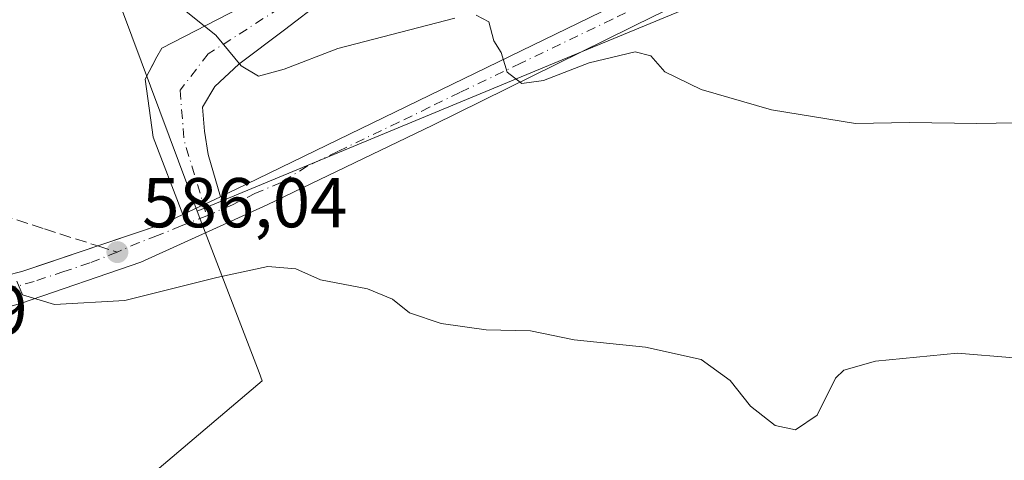
# Model space of a CAD drawing. Units: metres. Extents: x 580133 to 583587, y 4731210 to 4733564.
# Drawn here: x 581948 to 582088, y 4732219 to 4732282 of the extents above; entities that cross this region are included whole.
import ezdxf

# ---------------------------------------------------------------- set-up
doc = ezdxf.new("R2010")
doc.units = ezdxf.units.M
doc.header["$MEASUREMENT"] = 0
doc.linetypes.add('DGN Style 3', pattern=[2.307223458686699, 1.648016756204785, -0.6592067024819142])
doc.linetypes.add('DGN Style 4', pattern=[2.6384748266838614, 1.318413404963828, -0.6592067024819142, 0.001648016756204785, -0.6592067024819142])
for name, color, linetype, lineweight in [('Agrupación de edificios CxS', 7, 'Continuous', 0), ('Camino Cxs', 7, 'Continuous', 0), ('Camino eje', 30, 'DGN Style 4', 13), ('Carretera de calzada única Cxs', 7, 'Continuous', 13), ('Carretera de calzada única eje', 7, 'DGN Style 4', 0), ('Cultivos herbáceos CxS', 92, 'Continuous', 0), ('Curva de nivel normal', 30, 'Continuous', 0), ('Núcleo urbano CxS', 7, 'Continuous', 0), ('Prado CxS', 92, 'Continuous', 0), ('Punto de cota en terreno', 7, 'Continuous', 0), ('Rótulo de punto de cota en terreno', 7, 'Continuous', 0), ('Senda', 7, 'DGN Style 3', 0), ('Senda no paivmentada conexión', 7, 'DGN Style 3', 0)]:
    doc.layers.add(name, color=color, linetype=linetype, lineweight=lineweight)
doc.styles.add('Style-Arial', font='txt')

# ---------------------------------------------------------------- blocks, each defined once
blk = doc.blocks.new('*U13')
at = {"layer": 'Núcleo urbano CxS', "color": 7, "linetype": 'Continuous', "lineweight": 0}
blk.add_polyline3d([(582110.3337000003, 4732448.064099999, 610.5463000000018), (582090.2103000004, 4732417.278899999, 607.2421000000032), (582101.3103, 4732399.116699999, 605.5918999999994), (582116.4407000003, 4732390.0361, 604.3484999999928), (582122.4946999997, 4732383.4779, 603.9293000000034), (582122.4946999997, 4732379.443499999, 603.7554999999993), (582111.3986999998, 4732378.940099999, 603.6588999999949), (582103.8293000003, 4732326.986099999, 599.0748000000021), (582118.4137000004, 4732324.2061, 598.2384000000021), (582125.0175000001, 4732322.9473, 598.2051999999967), (582131.4811000006, 4732316.2873, 596.390400000004), (582120.9830999998, 4732313.870300001, 596.5089000000007), (582061.9644999999, 4732291.1709, 593.5460000000021), (582026.4303000001, 4732276.433300001, 590.5374000000012), (581973.1920999996, 4732254.3531, 587.1594000000041), (581947.9653000003, 4732321.941500001, 588.5668000000006), (581955.2216999996, 4732330.931299999, 589.3310000000056), (581963.4895000001, 4732341.174100001, 590.6907999999967), (581981.7610999999, 4732363.8103, 592.984700000001), (581999.2137000002, 4732376.037500001, 595.1377000000066), (582019.9436999997, 4732390.560900001, 597.430600000007), (582060.9565000003, 4732419.2941, 602.0204999999987), (582101.3103, 4732449.5593, 609.6052000000054)], close=True, dxfattribs=at)
blk = doc.blocks.new('*U18')
at = {"layer": 'Cultivos herbáceos CxS', "color": 92, "linetype": 'Continuous', "lineweight": 0}
blk.add_polyline3d([(581947.5000999998, 4732200.6229, 580.0047999999952), (581982.4244999997, 4732230.227499999, 583.5611999999965), (581981.9719000002, 4732231.410900001, 583.6964000000007), (581973.8542999999, 4732252.622500001, 587.0473999999958), (581973.1920999996, 4732254.3531, 587.1594000000041), (582026.4303000001, 4732276.433300001, 590.5374000000012), (582061.9644999999, 4732291.1709, 593.5460000000021), (582120.9830999998, 4732313.870300001, 596.5089000000007)], dxfattribs=at)
blk = doc.blocks.new('5PATER')
at = {"layer": 'Prado CxS', "linetype": 'Continuous', "lineweight": 0}
h = blk.add_hatch(color=51, dxfattribs=at)
edge = h.paths.add_edge_path()
edge.add_ellipse((0, 0), major_axis=(-0.1095731443231308, -0.1110710700762829), ratio=0.9994222409660322, start_angle=0, end_angle=360)

msp = doc.modelspace()

# ---------------------------------------------------------------- linework, layer by layer
at = {"layer": 'Agrupación de edificios CxS', "color": 7, "linetype": 'Continuous', "lineweight": 0, "extrusion": (-0.03439212852771842, -0.1110409410261888, 0.9932205650868047), "elevation": -544906.0816443574, "flags": 128}
msp.add_lwpolyline([(-844162.12285072, 4660835.272286043), (-844164.4124064057, 4660833.144883428), (-844172.351161392, 4660827.358830053)], dxfattribs=at)
at = {"layer": 'Agrupación de edificios CxS', "color": 7, "linetype": 'Continuous', "lineweight": 0}
for points in [[(581986.6699000001, 4732288.3104, 592.0090000000055), (581985.5500999996, 4732287.590100001, 592.4015999999974), (581979.2901, 4732283.290100001, 593.1729999999952), (581968.1501000002, 4732277.530099999, 589.5982999999978), (581967.4501, 4732276.300100001, 589.4421000000002), (581966.7169000005, 4732274.9122, 589.3218999999954), (581966.0147000002, 4732273.583100001, 589.2114000000003), (581965.7701000003, 4732273.120100001, 589.1739999999991), (581966.9200999998, 4732264.890100001, 588.1739999999991), (581971.1623000001, 4732253.9011, 587.0516000000061)], [(581979.2901, 4732283.290100001, 593.1729999999952), (581968.1501000002, 4732277.530099999, 589.5982999999978), (581967.4501, 4732276.300100001, 589.4421000000002), (581966.7169000005, 4732274.9122, 589.3218999999954), (581966.0147000002, 4732273.583100001, 589.2114000000003), (581965.7701000003, 4732273.120100001, 589.1739999999991), (581966.9200999998, 4732264.890100001, 588.1739999999991), (581971.1623000001, 4732253.9011, 587.0516000000061), (581968.3501000004, 4732252.5601, 586.8043000000034), (581959.0664999997, 4732249.419299999, 586.1316999999982), (581951.6786000002, 4732246.9199, 585.4333000000044), (581949.0033, 4732246.014799999, 585.2305000000051), (581948.2801000001, 4732245.770099999, 585.1785999999993), (581934.8701, 4732242.390100001, 584.5127000000066)], [(581959.0664999997, 4732249.419299999, 586.1316999999982), (581951.6786000002, 4732246.9199, 585.4333000000044), (581949.0033, 4732246.014799999, 585.2305000000051), (581948.2801000001, 4732245.770099999, 585.1785999999993), (581934.8701, 4732242.390100001, 584.5127000000066), (581922.3000999996, 4732238.0101, 583.3349000000017), (581915.1001000004, 4732234.4801, 582.5288), (581909.8701, 4732230.670100001, 582.2568000000028), (581905.5000999998, 4732225.1601, 581.6206999999995), (581903.5100999996, 4732220.350099999, 581.3157999999967), (581902.1001000004, 4732216.2601, 581.0347999999941), (581901.4200999998, 4732212.940099999, 580.7102000000014), (581901.9801000003, 4732208.5701, 580.3475000000036), (581903.5301000001, 4732200.940099999, 579.7578000000067), (581906.9200999998, 4732189.2301, 578.9762999999948), (581911.7301000003, 4732175.8101, 577.9630999999936), (581913.6901000004, 4732167.7601, 577.4633000000031), (581914.6901000004, 4732162.8201, 577.3037999999942), (581916.6700999998, 4732144.1601, 575.805600000007), (581917.4550999999, 4732135.5241, 575.2883000000002)]]:
    msp.add_polyline3d(points, dxfattribs=at)
at = {"layer": 'Camino Cxs', "color": 7, "linetype": 'Continuous', "lineweight": 0, "extrusion": (-0.04994426215844579, -0.02364231530445945, 0.9984721386220515), "elevation": -140361.4044625976, "flags": 128}
msp.add_lwpolyline([(-4028229.467767444, 2546883.166512488), (-4028229.467767444, 2546877.263238626)], dxfattribs=at)
at = {"layer": 'Camino Cxs', "color": 7, "linetype": 'Continuous', "lineweight": 0}
for points in [[(582088.5201000003, 4732414.450099999, 607.4027999999962), (582080.8750999998, 4732407.200099999, 606.4282999999997), (582077.7090999996, 4732403.316099999, 606.104600000006), (582049.9801000003, 4732367.100099999, 602.6978999999993), (582023.1101000002, 4732331.6601, 597.9472999999998), (582008.9801000003, 4732313.920100001, 595.357600000003), (581997.9801000003, 4732297.640100001, 593.0529999999999), (581991.0563000003, 4732284.298900001, 591.4559000000008), (581985.5877, 4732280.152100001, 590.9820000000036), (581979.1054999996, 4732275.257300001, 590.0905999999959), (581975.6659000004, 4732272.0823, 589.5380000000005), (581973.9461000003, 4732269.171900001, 588.9915000000037), (581974.2106999997, 4732265.7323, 588.4832000000024), (581974.7399000004, 4732262.425100001, 587.9486000000034), (581976.4897999996, 4732256.423000001, 587.377800000002)], [(581971.1623000001, 4732253.9011, 587.0516000000061), (581966.9200999998, 4732264.890100001, 588.1739999999991), (581965.7701000003, 4732273.120100001, 589.1739999999991), (581967.4501, 4732276.300100001, 589.4421000000002), (581968.1501000002, 4732277.530099999, 589.5982999999978), (581979.2901, 4732283.290100001, 593.1729999999952), (581985.5500999996, 4732287.590100001, 592.4015999999974), (581986.6698000003, 4732288.310500001, 592.0090999999958)], [(581991.0563000003, 4732284.298900001, 591.4559000000008), (581985.5877, 4732280.152100001, 590.9820000000036), (581979.1054999996, 4732275.257300001, 590.0905999999959), (581975.6659000004, 4732272.0823, 589.5380000000005), (581973.9461000003, 4732269.171900001, 588.9915000000037), (581974.2106999997, 4732265.7323, 588.4832000000024), (581974.7399000004, 4732262.425100001, 587.9486000000034), (581976.4899000004, 4732256.423000001, 587.377800000002), (581971.1623000001, 4732253.9011, 587.0516000000061), (581966.9200999998, 4732264.890100001, 588.1739999999991), (581965.7701000003, 4732273.120100001, 589.1739999999991), (581967.4501, 4732276.300100001, 589.4421000000002), (581968.1501000002, 4732277.530099999, 589.5982999999978), (581979.2901, 4732283.290100001, 593.1729999999952)]]:
    msp.add_polyline3d(points, dxfattribs=at)
at = {"layer": 'Camino eje', "color": 30, "linetype": 'DGN Style 4', "lineweight": 13, "extrusion": (-0.1721382974328093, -0.143356653284238, 0.9745856948037337), "elevation": -778007.9180857796, "flags": 128}
msp.add_lwpolyline([(-3263958.94194111, 3387382.482739856), (-3263953.215408576, 3387378.295966785), (-3263942.820157474, 3387373.752521181)], dxfattribs=at)
at = {"layer": 'Camino eje', "color": 30, "linetype": 'DGN Style 4', "lineweight": 13}
msp.add_polyline3d([(581989.5163000004, 4732286.343699999, 591.5852000000014), (581988.0050999997, 4732285.370100001, 591.460500000001), (581984.8750999998, 4732283.220100001, 591.5041000000056), (581974.7399000004, 4732276.7127, 589.8773999999976), (581970.7710999995, 4732271.553300001, 589.1241000000009)], dxfattribs=at)
at = {"layer": 'Carretera de calzada única Cxs', "color": 7, "linetype": 'Continuous', "lineweight": 13, "extrusion": (-0.04994426215844579, -0.02364231530445945, 0.9984721386220515), "elevation": -140361.4044625976, "flags": 128}
msp.add_lwpolyline([(-4028229.467767444, 2546883.166512488), (-4028229.467767444, 2546877.263238626)], dxfattribs=at)
at = {"layer": 'Carretera de calzada única Cxs', "color": 7, "linetype": 'Continuous', "lineweight": 13}
for points in [[(581976.4897999996, 4732256.423000001, 587.377800000002), (581977.7301000003, 4732257.0101, 587.4516000000004), (581980.2100999998, 4732258.190099999, 587.6486000000004), (582046.8000999996, 4732290.600099999, 592.9128999999957), (582105.3701, 4732319.5101, 597.6456000000035), (582120.0500999996, 4732327.9901, 598.4296999999933), (582124.5701000001, 4732331.5101, 598.6828999999998), (582128.8201000001, 4732336.7501, 598.9348999999929), (582129.1079000002, 4732337.2773, 598.9682999999932)], [(581902.1001000004, 4732216.2601, 581.0347999999941), (581903.5100999996, 4732220.350099999, 581.3157999999967), (581905.5000999998, 4732225.1601, 581.6206999999995), (581909.8701, 4732230.670100001, 582.2568000000028), (581915.1001000004, 4732234.4801, 582.5288), (581922.3000999996, 4732238.0101, 583.3349000000017), (581934.8701, 4732242.390100001, 584.5127000000066), (581948.2801000001, 4732245.770099999, 585.1785999999993), (581968.3501000004, 4732252.5601, 586.8043000000034), (581971.1623000001, 4732253.9011, 587.0516000000061), (581976.4899000004, 4732256.423000001, 587.377800000002), (581977.7301000003, 4732257.0101, 587.4516000000004), (581980.2100999998, 4732258.190099999, 587.6486000000004), (582046.8000999996, 4732290.600099999, 592.9128999999957), (582105.3701, 4732319.5101, 597.6456000000035)], [(582105.1700999998, 4732314.3201, 596.9906999999948), (582060.8000999996, 4732292.8201, 595.1855000000069), (582038.2301000003, 4732282.170100001, 591.5696999999927), (582006.6700999998, 4732266.600099999, 589.1582000000053), (581983.1201, 4732255.2501, 587.4079000000056), (581965.1700999998, 4732247.110099999, 586.2339999999967), (581948.0701000001, 4732241.2301, 584.988599999997), (581926.6401000004, 4732235.1801, 583.4263000000064), (581920.8901000004, 4732232.9301, 582.8853999999993), (581916.2600999996, 4732230.130100001, 582.4382000000041), (581912.4801000003, 4732226.630100001, 581.892200000002), (581909.6700999998, 4732222.9801, 581.5831000000035), (581907.4401000004, 4732218.640100001, 581.0815000000002)], [(582105.1700999998, 4732314.3201, 596.9906999999948), (582060.8000999996, 4732292.8201, 595.1855000000069), (582038.2301000003, 4732282.170100001, 591.5696999999927), (582006.6700999998, 4732266.600099999, 589.1582000000053), (581983.1201, 4732255.2501, 587.4079000000056), (581965.1700999998, 4732247.110099999, 586.2339999999967), (581948.0701000001, 4732241.2301, 584.988599999997), (581926.6401000004, 4732235.1801, 583.4263000000064), (581920.8901000004, 4732232.9301, 582.8853999999993), (581916.2600999996, 4732230.130100001, 582.4382000000041), (581912.4801000003, 4732226.630100001, 581.892200000002), (581909.6700999998, 4732222.9801, 581.5831000000035), (581907.4401000004, 4732218.640100001, 581.0815000000002)], [(581917.4550999999, 4732135.5241, 575.2883000000002), (581916.6700999998, 4732144.1601, 575.805600000007), (581914.6901000004, 4732162.8201, 577.3037999999942), (581913.6901000004, 4732167.7601, 577.4633000000031), (581911.7301000003, 4732175.8101, 577.9630999999936), (581906.9200999998, 4732189.2301, 578.9762999999948), (581903.5301000001, 4732200.940099999, 579.7578000000067), (581901.9801000003, 4732208.5701, 580.3475000000036), (581901.4200999998, 4732212.940099999, 580.7102000000014), (581902.1001000004, 4732216.2601, 581.0347999999941), (581903.5100999996, 4732220.350099999, 581.3157999999967), (581905.5000999998, 4732225.1601, 581.6206999999995), (581909.8701, 4732230.670100001, 582.2568000000028), (581915.1001000004, 4732234.4801, 582.5288), (581922.3000999996, 4732238.0101, 583.3349000000017), (581934.8701, 4732242.390100001, 584.5127000000066), (581948.2801000001, 4732245.770099999, 585.1785999999993), (581968.3501000004, 4732252.5601, 586.8043000000034), (581971.1623000001, 4732253.9011, 587.0516000000061)]]:
    msp.add_polyline3d(points, dxfattribs=at)
at = {"layer": 'Carretera de calzada única eje', "color": 7, "linetype": 'DGN Style 4', "lineweight": 0}
for points in [[(582087.9200999998, 4732309.3101, 596.4269999999962), (582083.7100999998, 4732307.140100001, 596.2695999999996), (582079.5100999996, 4732304.960100001, 597.1557999999932), (582075.2801000001, 4732302.790100001, 596.732799999998), (582071.0701000001, 4732300.600099999, 595.5261000000028), (582066.8701, 4732298.4301, 594.527900000001), (582053.8501000004, 4732292.1601, 595.6236999999965), (582045.1901000004, 4732287.970100001, 592.6386000000057), (582040.8501000004, 4732285.880100001, 592.1719000000012), (582036.5100999996, 4732283.770099999, 591.8087999999989), (582032.1901000004, 4732281.6801, 591.3236000000034), (582019.1700999998, 4732275.4101, 590.297200000001), (582010.5100999996, 4732271.220100001, 589.652900000001), (582006.1700999998, 4732269.130100001, 589.3766000000032), (582001.8300999999, 4732267.020099999, 589.0645999999979), (581993.1700999998, 4732262.840100001, 588.4738000000071), (581988.8201000001, 4732260.7501, 588.0930999999982), (581985.1001000004, 4732258.4301, 587.8163999999961), (581981.4600999998, 4732256.9001, 587.5871999999945), (581978.1901000004, 4732255.2601, 587.355899999995), (581974.5500999996, 4732253.720100001, 587.168399999995)], [(581974.5500999996, 4732253.720100001, 587.168399999995), (581970.9200999998, 4732252.2601, 586.9204000000027), (581967.5500999996, 4732250.9001, 586.6398000000045), (581964.9200999998, 4732249.9001, 586.4499999999971), (581961.8300999999, 4732248.540100001, 586.2228999999934)], [(581961.8300999999, 4732248.540100001, 586.2228999999934), (581957.9200999998, 4732247.0001, 585.8770999999979), (581954.2500999998, 4732245.7601, 585.5497999999934), (581950.0100999996, 4732244.380100001, 585.2513999999937), (581944.8300999999, 4732242.9101, 584.8908999999985), (581940.3000999996, 4732242.020099999, 584.5669999999955), (581935.9101, 4732240.610099999, 584.3227000000043), (581932.0701000001, 4732239.4101, 584.1034000000072), (581927.3701, 4732238.0101, 583.623900000006), (581924.1001000004, 4732236.9901, 583.337400000004), (581920.2301000003, 4732235.4301, 582.9661999999954), (581916.5500999996, 4732233.360099999, 582.5727000000043), (581913.1901000004, 4732231.1501, 582.3061000000016), (581910.0000999998, 4732228.4301, 582.0041999999958), (581907.9101, 4732224.7501, 581.6144999999962), (581905.8201000001, 4732221.0601, 581.2985999999946), (581905.1001000004, 4732217.2401, 581.0476000000053)]]:
    msp.add_polyline3d(points, dxfattribs=at)
at = {"layer": 'Cultivos herbáceos CxS', "color": 92, "linetype": 'Continuous', "lineweight": 0}
for points in [[(582131.4811000006, 4732316.2873, 596.390400000004), (582120.9830999998, 4732313.870300001, 596.5089000000007), (582061.9644999999, 4732291.1709, 593.5460000000021), (582026.4303000001, 4732276.433300001, 590.5374000000012), (581973.1920999996, 4732254.3531, 587.1594000000041)], [(581852.4345000006, 4732158.9749, 572.6282000000066), (581857.6732999999, 4732155.4805, 572.8644999999962), (581872.8043000001, 4732151.445900001, 572.9832000000024), (581872.8043000001, 4732107.0573, 570.4523999999947), (581883.9040999999, 4732103.526699999, 571.3898999999947), (581911.1425000001, 4732101.002900001, 573.0654000000068), (581933.8422999998, 4732093.941299999, 572.5151000000042), (581940.2522999998, 4732095.395300001, 572.3549000000058), (581938.8679000001, 4732111.4847, 573.9824999999983), (581937.3136999998, 4732153.3815, 576.649900000004), (581937.2006999999, 4732156.4299, 576.8398000000016), (581934.7062999997, 4732178.904899999, 577.9909000000043), (581939.9117000002, 4732193.0351, 579.2467999999935), (581940.5307, 4732194.715299999, 579.4042999999947), (581947.5000999998, 4732200.6229, 580.0047999999952), (581982.4244999997, 4732230.227499999, 583.5611999999965), (581981.9719000002, 4732231.410900001, 583.6964000000007), (581973.8542999999, 4732252.622500001, 587.0473999999958), (581973.1920999996, 4732254.3531, 587.1594000000041)]]:
    msp.add_polyline3d(points, dxfattribs=at)
at = {"layer": 'Curva de nivel normal', "color": 30, "linetype": 'Continuous', "lineweight": 0, "flags": 128}
for points, elevation in [([(582009.8099999996, 4732281.8201), (581993.1600000003, 4732277.5101), (581985.54, 4732274.5701), (581981.8700000001, 4732273.5601), (581979.4199999999, 4732275.040100001), (581975.8200000003, 4732279.380100001), (581970.4299999997, 4732283.710100001)], 590), ([(582094.8799999999, 4732267.0101), (582083.9299999997, 4732266.840100001), (582074.3899999997, 4732266.970100001), (582066.7100000001, 4732266.8201), (582054.7599999999, 4732268.780099999), (582044.7800000003, 4732271.6501), (582039.6200000001, 4732274.170100001), (582037.6299999999, 4732276.470100001), (582035.3899999997, 4732277.030099999), (582028.8600000005, 4732275.440099999), (582022.3799999999, 4732272.920100001), (582019.29, 4732272.530099999), (582017.2199999997, 4732274.130100001), (582016.3700000001, 4732276.940099999), (582015.3200000003, 4732278.5601), (582014.6100000005, 4732281.300100001), (582012.8300000001, 4732282.220100001)], 590), ([(582089.2000000002, 4732233.530099999), (582081.2000000002, 4732234.1501), (582069.5300000003, 4732233.050100001), (582065.04, 4732231.7601), (582063.8600000005, 4732230.600099999), (582061.2800000003, 4732225.370100001), (582058.2000000002, 4732223.290100001), (582055.2800000003, 4732223.9001), (582051.79, 4732226.620100001), (582048.9000000004, 4732230.280099999), (582044.79, 4732233.270099999), (582036.8600000005, 4732235.040100001), (582026.7400000002, 4732236.090100001), (582020.5199999996, 4732237.340100001), (582014.2300000004, 4732237.4801), (582007.8300000001, 4732238.4101), (582003.3300000001, 4732239.9001), (582000.9199999999, 4732241.840100001), (581997.4000000004, 4732243.3101), (581990.6799999997, 4732244.590100001), (581987.2000000002, 4732246.1601), (581983.2000000002, 4732246.4901), (581975.9500000002, 4732244.940099999), (581962.9199999999, 4732241.670100001), (581952.8899999997, 4732241.100099999), (581948.3700000001, 4732242.470100001), (581947.54, 4732244.4101)], 585)]:
    msp.add_lwpolyline(points, dxfattribs=dict(at, elevation=elevation))
at = {"layer": 'Núcleo urbano CxS', "color": 7, "linetype": 'Continuous', "lineweight": 0, "extrusion": (0.006820420075710091, -0.01827347425208612, 0.9998097629092993), "elevation": -81918.37873226745, "flags": 128}
msp.add_lwpolyline([(2200001.61038204, 4229280.91196037), (2200001.61038204, 4229208.755435873)], dxfattribs=at)
at = {"layer": 'Núcleo urbano CxS', "color": 7, "linetype": 'Continuous', "lineweight": 0}
for points in [[(581852.6272999998, 4732199.3651, 573.8377000000038), (581859.5208999999, 4732232.174100001, 575.8623999999982), (581876.6217, 4732248.7249, 578.8800000000047), (581937.2008999996, 4732307.3555, 586.8683000000019), (581947.9653000003, 4732321.941500001, 588.5668000000006), (581973.1920999996, 4732254.3531, 587.1594000000041), (581973.8542999999, 4732252.622500001, 587.0473999999958), (581981.9719000002, 4732231.410900001, 583.6964000000007), (581982.4244999997, 4732230.227499999, 583.5611999999965), (581947.5000999998, 4732200.6229, 580.0047999999952)], [(582131.4811000006, 4732316.2873, 596.390400000004), (582120.9830999998, 4732313.870300001, 596.5089000000007), (582061.9644999999, 4732291.1709, 593.5460000000021), (582026.4303000001, 4732276.433300001, 590.5374000000012), (581973.1920999996, 4732254.3531, 587.1594000000041)], [(581852.4345000006, 4732158.9749, 572.6282000000066), (581857.6732999999, 4732155.4805, 572.8644999999962), (581872.8043000001, 4732151.445900001, 572.9832000000024), (581872.8043000001, 4732107.0573, 570.4523999999947), (581883.9040999999, 4732103.526699999, 571.3898999999947), (581911.1425000001, 4732101.002900001, 573.0654000000068), (581933.8422999998, 4732093.941299999, 572.5151000000042), (581940.2522999998, 4732095.395300001, 572.3549000000058), (581938.8679000001, 4732111.4847, 573.9824999999983), (581937.3136999998, 4732153.3815, 576.649900000004), (581937.2006999999, 4732156.4299, 576.8398000000016), (581934.7062999997, 4732178.904899999, 577.9909000000043), (581939.9117000002, 4732193.0351, 579.2467999999935), (581940.5307, 4732194.715299999, 579.4042999999947), (581947.5000999998, 4732200.6229, 580.0047999999952), (581982.4244999997, 4732230.227499999, 583.5611999999965), (581981.9719000002, 4732231.410900001, 583.6964000000007), (581973.8542999999, 4732252.622500001, 587.0473999999958), (581973.1920999996, 4732254.3531, 587.1594000000041)]]:
    msp.add_polyline3d(points, dxfattribs=at)
at = {"layer": 'Senda', "color": 7, "linetype": 'DGN Style 3', "lineweight": 0}
msp.add_polyline3d([(581795.5919000005, 4732272.363100001, 588.4732999999978), (581825.7544999998, 4732262.838099999, 577.9134000000049), (581855.3879000006, 4732249.608899999, 577.3959999999934), (581879.7295000004, 4732240.6129, 578.1526000000014), (581889.7836999996, 4732241.142100001, 579.1383999999962), (581901.9546999997, 4732244.8463, 580.485799999995), (581922.0629000004, 4732252.254699999, 583.2044000000024), (581934.7631000001, 4732253.8421, 584.590200000006), (581945.3463000003, 4732253.8421, 585.2121999999945), (581951.4846999999, 4732251.831300001, 585.6600999999937), (581959.0664999997, 4732249.419299999, 586.1316999999982)], dxfattribs=at)
at = {"layer": 'Senda no paivmentada conexión', "color": 7, "linetype": 'DGN Style 3', "lineweight": 0, "extrusion": (-0.02995261366619573, 0.00952899764358001, 0.9995058975005963), "elevation": 28248.24056779021, "flags": 128}
msp.add_lwpolyline([(-4685971.395774595, -879622.2939331545), (-4685971.395774595, -879619.3924171648)], dxfattribs=at)

# ---------------------------------------------------------------- block references
at = {"layer": 'Cultivos herbáceos CxS', "color": 92, "linetype": 'Continuous', "lineweight": 0}
msp.add_blockref('*U18', (0, 0), dxfattribs=at)
at = {"layer": 'Núcleo urbano CxS', "color": 7, "linetype": 'Continuous', "lineweight": 0}
msp.add_blockref('*U13', (0, 0), dxfattribs=at)
at = {"layer": 'Punto de cota en terreno', "color": 7, "linetype": 'Continuous', "lineweight": 0, "xscale": 10, "yscale": 10, "zscale": 10}
msp.add_blockref('5PATER', (581961.8399999999, 4732248.539999999, 586.0399999999936), dxfattribs=at)

# ---------------------------------------------------------------- texts
at = {"layer": 'Rótulo de punto de cota en terreno', "color": 7, "linetype": 'Continuous', "lineweight": 0, "style": 'Style-Arial'}
for s, p in [('586,04', (581965.3678000001, 4732252.0678)), ('582,39', (581919.9378000004, 4732236.797800001))]:
    msp.add_text(s, height=7.000000000000002, dxfattribs=at).set_placement(p)

doc.saveas('drawing.dxf')
